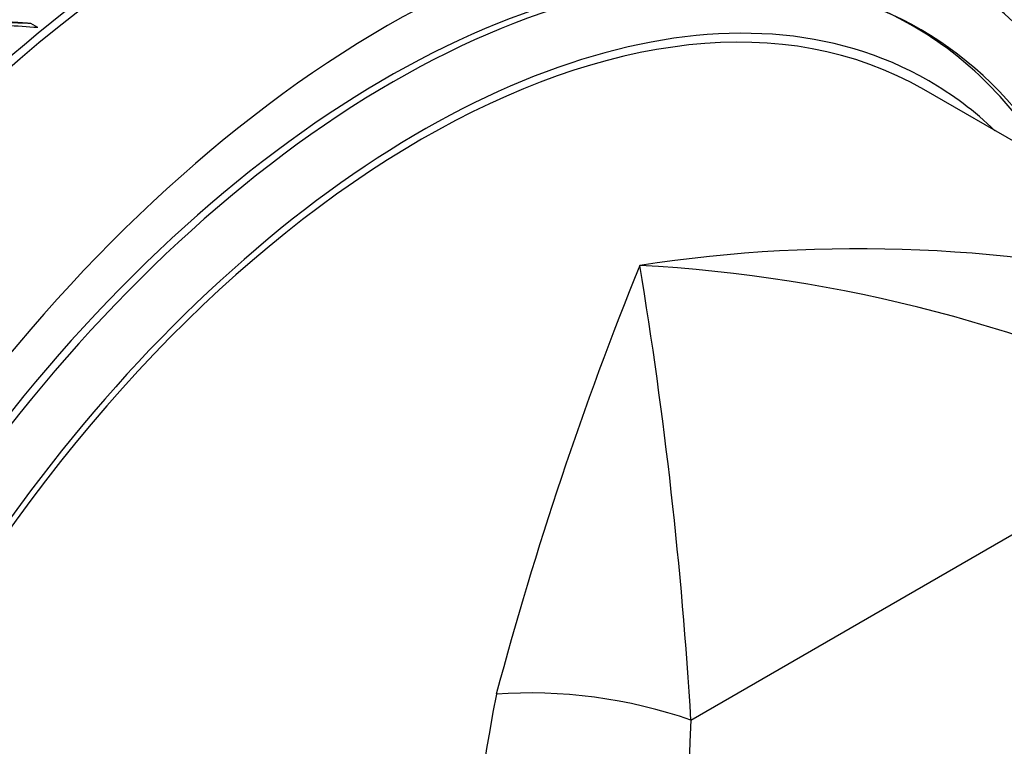
# Model space of a CAD drawing. Units: millimetres. Extents: x 0 to 744, y 0 to 1164.
# Drawn here: x 616 to 636, y 263 to 277 of the extents above; entities that cross this region are included whole.
import ezdxf
from ezdxf import colors
from ezdxf.entities.mleader import LeaderData, LeaderLine
from ezdxf.math import Vec2, Vec3

# ---------------------------------------------------------------- set-up
doc = ezdxf.new("R2010")
doc.units = ezdxf.units.MM
doc.layers.add('DV6_Défaut', color=7, linetype='Continuous')
doc.layers.add('Défaut', color=7, linetype='Continuous')

# ---------------------------------------------------------------- blocks, each defined once
blk = doc.blocks.new('_DOT')
at = {"color": 0}
blk.add_line((0, 0), (-1, 0), dxfattribs=at)
at = {"color": 0, "const_width": 0.333}
blk.add_lwpolyline([(-0.1665, 0, 1), (0.1665, 0, 1)], format="xyb", close=True, dxfattribs=at)
blk = doc.blocks.new('SE5')
at = {"layer": 'DV6_Défaut', "color": 7, "linetype": 'Continuous'}
for p, q in [((616.129, 277.109), (615.616, 277.12)), ((616.27, 277.028), (616.129, 277.109)), ((644.588, 269.631), (633.91, 275.796)), ((629.275, 263.246), (639.741, 269.289))]:
    blk.add_line(p, q, dxfattribs=at)
for centre, radius, start, end in [((632.604, 244.015), 28.612, 76.3529, 98.7362), ((694.663, 245.31), 71.679, 157.88478, 165.08204), ((541.054, 257.91), 88.383, 3.46176, 9.36714), ((626.647, 242.707), 29.632, 63.7758, 86.8835), ((663.215, 256.416), 38.521, 169.0049, 203.6086), ((660.311, 261.426), 31.089, 176.6428, 202.1706)]:
    blk.add_arc(centre, radius, start, end, dxfattribs=at)
for centre, major_axis, ratio, start_param, end_param in [((607.647, 267.865), (-11.125, -19.269), 0.57735, 3.141593, 6.283185), ((611.182, 265.824), (-11.25, -19.486), 0.57735, 3.141593, 6.283185), ((619.667, 260.925), (-11.125, -19.269), 0.57735, 3.141593, 6.283185), ((619.667, 260.925), (-11.25, -19.486), 0.57735, 2.992383, 6.283185), ((623.203, 258.883), (-11.125, -19.269), 0.57735, 2.687995, 6.283185), ((623.203, 258.883), (10.494, 18.176), 0.57735, 0, 3.393119), ((623.344, 258.802), (-10.5, -18.187), 0.57735, 2.831748, 6.283185), ((623.91, 258.475), (-10, -17.321), 0.57735, 3.141593, 6.283185), ((623.91, 258.475), (10.1, 17.494), 0.57735, 0, 3.262415), ((615.488, 263.338), (-42.808, 2.976), 0.319524, 4.716323, 4.730893), ((623.203, 258.883), (10.494, 18.176), 0.57735, 5.975132, 6.283185), ((623.91, 258.475), (10.1, 17.494), 0.57735, 6.142349, 6.283185), ((627.145, 261.218), (-4.945, 0.739), 0.497744, 4.342502, 5.146064)]:
    blk.add_ellipse(centre, major_axis=major_axis, ratio=ratio, start_param=start_param, end_param=end_param, dxfattribs=at)
blk.add_open_spline([(616.129, 277.109), (615.872, 277.127), (615.616, 277.143)], degree=2, dxfattribs=at)

msp = doc.modelspace()

# ---------------------------------------------------------------- block references
at = {"layer": 'Défaut'}
msp.add_blockref('SE5', (0, 0), dxfattribs=at)

# ---------------------------------------------------------------- leaders
at = {"layer": 'Défaut', "color": 7, "linetype": 'Continuous'}
ml = msp.add_multileader_mtext('Standard', dxfattribs=at)
ml.set_content('{\\pxsm0.9;\\fSolid Edge ISO|b1||i0||c0|p34;\\W1.;10/03/2016\\P}', color=256)
ml.set_leader_properties()
ml.set_arrow_properties(name='DOT')
ml.build(insert=Vec2(0, 0))
ml.multileader.update_dxf_attribs({"leader_type": 0, "dogleg_length": 0, "arrow_head_size": 12})
ctx = ml.context
ctx.base_point, ctx.char_height, ctx.arrow_head_size, ctx.landing_gap_size = Vec3(656.602, 1156.973), 12, 12, 4.2
notes = []
notes.append((ctx, [(0, (0, 0, 0), (0, 0), (1, 0), 1, [])]))
ctx.mtext.insert = Vec3(658.602, 1163.093)
for ctx, leaders in notes:
    for number, flags, end, landing, length, lines in leaders:
        leader = LeaderData()
        leader.index, (leader.has_last_leader_line, leader.has_dogleg_vector, leader.attachment_direction) = number, flags
        leader.last_leader_point, leader.dogleg_vector, leader.dogleg_length = Vec3(end), Vec3(landing), length
        for number, points, colour, breaks in lines:
            line = LeaderLine()
            line.index, line.vertices, line.color, line.breaks = number, Vec3.list(points), colors.encode_raw_color(colour), breaks
            leader.lines.append(line)
        ctx.leaders.append(leader)

doc.saveas('drawing.dxf')
